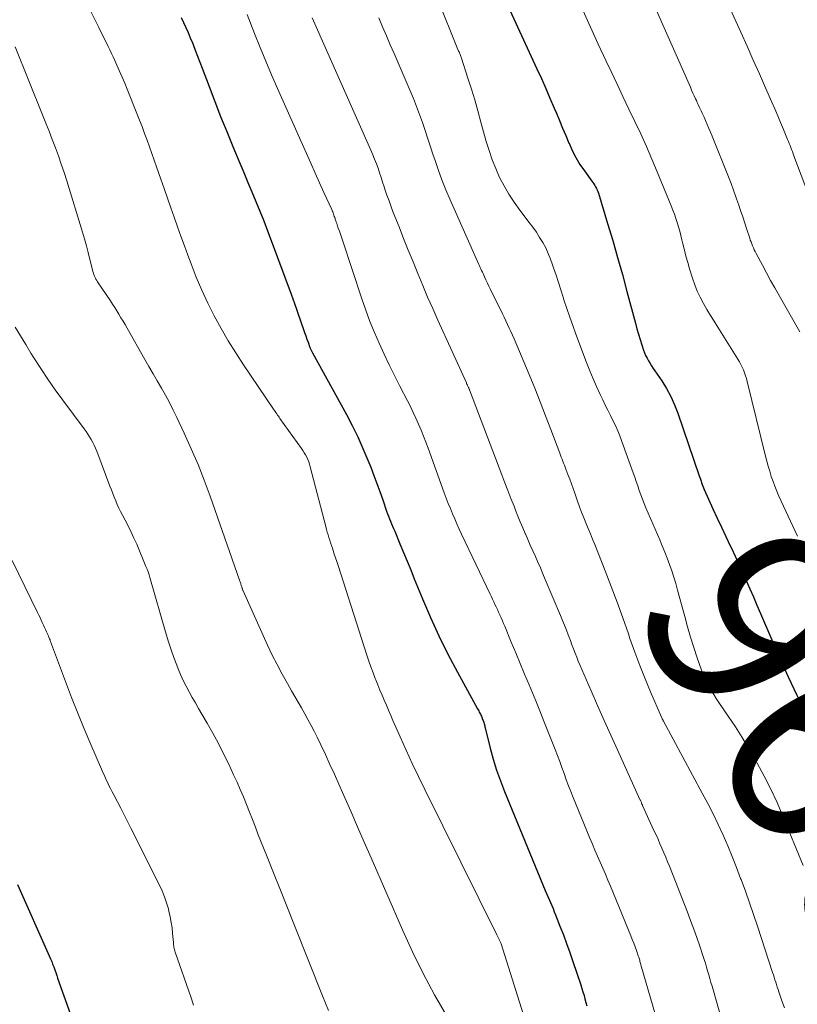
# Model space of a CAD drawing. Units: feet. Extents: x 1910000 to 1915029, y 520000 to 525000.
# Drawn here: x 1910137 to 1910216, y 520541 to 520642 of the extents above; entities that cross this region are included whole.
import ezdxf
from ezdxf.enums import TextEntityAlignment as Align

# ---------------------------------------------------------------- set-up
doc = ezdxf.new("R2010")
doc.units = ezdxf.units.FT
doc.header["$LTSCALE"] = 100
doc.header["$MEASUREMENT"] = 0
for name, color, linetype, lineweight in [('CONTOUR INDEX', 32, 'Continuous', 25), ('CONTOUR INDEX LABEL', 7, 'Continuous', 15), ('CONTOUR INTERMEDIATE', 40, 'Continuous', 15)]:
    doc.layers.add(name, color=color, linetype=linetype, lineweight=lineweight)
doc.styles.add('slant', font='romans.shx', dxfattribs={"oblique": 14.999978})

msp = doc.modelspace()

# ---------------------------------------------------------------- linework, layer by layer
at = {"layer": 'CONTOUR INDEX', "flags": 128}
for points, elevation in [([(1910186.18, 520644.05), (1910189.53, 520636.78), (1910189.99, 520635.78), (1910190.43, 520634.77), (1910190.87, 520633.77), (1910191.31, 520632.76), (1910191.52, 520632.26), (1910191.84, 520631.49), (1910192.16, 520630.73), (1910192.48, 520629.97), (1910192.8, 520629.21), (1910192.81, 520629.18), (1910193.14, 520628.44), (1910193.51, 520627.72), (1910193.93, 520627.03), (1910194.38, 520626.36), (1910195.13, 520625.33), (1910195.24, 520625.19), (1910195.34, 520625.04), (1910195.43, 520624.89), (1910195.52, 520624.74), (1910195.61, 520624.58), (1910195.68, 520624.42), (1910195.75, 520624.25), (1910195.81, 520624.08), (1910196.75, 520620.99), (1910197.27, 520619.27), (1910197.77, 520617.54), (1910198.25, 520615.81), (1910198.72, 520614.07), (1910199.58, 520610.84), (1910199.73, 520610.28), (1910199.89, 520609.72), (1910200.06, 520609.17), (1910200.24, 520608.62), (1910200.41, 520608.1), (1910200.51, 520607.81), (1910200.63, 520607.53), (1910200.77, 520607.26), (1910200.92, 520607), (1910201.08, 520606.74), (1910201.24, 520606.48), (1910201.41, 520606.23), (1910201.58, 520605.97), (1910202.27, 520604.95), (1910202.75, 520604.17), (1910203.19, 520603.37), (1910203.57, 520602.53), (1910203.9, 520601.68), (1910206.1, 520595.27), (1910206.16, 520595.1), (1910206.22, 520594.93), (1910206.28, 520594.75), (1910206.34, 520594.58), (1910206.4, 520594.41), (1910206.47, 520594.24), (1910206.53, 520594.07), (1910206.61, 520593.9), (1910207.49, 520591.92), (1910207.92, 520590.97), (1910208.36, 520590.03), (1910208.8, 520589.08), (1910209.25, 520588.14), (1910209.37, 520587.9), (1910209.76, 520587.08), (1910210.14, 520586.25), (1910210.52, 520585.42), (1910210.89, 520584.6), (1910211.26, 520583.76), (1910211.62, 520582.93), (1910211.98, 520582.09), (1910212.34, 520581.26), (1910213.49, 520578.55), (1910214.31, 520576.66), (1910215.16, 520574.78), (1910216.04, 520572.92), (1910216.96, 520571.07)], 960), ([(1910153.26, 520642.02), (1910153.5, 520641.51), (1910153.73, 520640.99), (1910153.96, 520640.47), (1910154.18, 520639.95), (1910154.39, 520639.43), (1910154.46, 520639.27), (1910154.69, 520638.66), (1910154.93, 520638.05), (1910155.16, 520637.44), (1910155.39, 520636.83), (1910156.09, 520634.97), (1910156.68, 520633.43), (1910157.27, 520631.9), (1910157.89, 520630.38), (1910158.52, 520628.85), (1910159.23, 520627.17), (1910159.64, 520626.19), (1910160.05, 520625.2), (1910160.46, 520624.22), (1910160.87, 520623.24), (1910161.27, 520622.25), (1910161.67, 520621.26), (1910162.06, 520620.27), (1910162.43, 520619.27), (1910164.47, 520613.8), (1910164.65, 520613.32), (1910164.82, 520612.84), (1910164.99, 520612.36), (1910165.16, 520611.87), (1910165.72, 520610.21), (1910165.84, 520609.88), (1910165.95, 520609.55), (1910166.07, 520609.22), (1910166.19, 520608.89), (1910166.38, 520608.37), (1910166.41, 520608.3), (1910166.44, 520608.23), (1910166.47, 520608.16), (1910166.51, 520608.09), (1910166.54, 520608.02), (1910166.58, 520607.95), (1910166.61, 520607.88), (1910166.65, 520607.81), (1910170.1, 520601.54), (1910170.69, 520600.4), (1910171.26, 520599.25), (1910171.79, 520598.08), (1910172.28, 520596.89), (1910172.58, 520596.15), (1910172.9, 520595.32), (1910173.22, 520594.5), (1910173.52, 520593.67), (1910173.81, 520592.83), (1910174.21, 520591.67), (1910174.31, 520591.42), (1910174.4, 520591.16), (1910174.5, 520590.91), (1910174.6, 520590.65), (1910174.71, 520590.4), (1910174.82, 520590.15), (1910174.92, 520589.9), (1910175.03, 520589.64), (1910175.56, 520588.36), (1910175.93, 520587.47), (1910176.3, 520586.58), (1910176.67, 520585.68), (1910177.03, 520584.79), (1910177.87, 520582.74), (1910178.68, 520580.83), (1910179.54, 520578.95), (1910180.46, 520577.09), (1910181.43, 520575.26), (1910183.49, 520571.52), (1910183.55, 520571.42), (1910183.6, 520571.31), (1910183.66, 520571.2), (1910183.71, 520571.09), (1910183.77, 520570.99), (1910183.82, 520570.88), (1910183.87, 520570.77), (1910183.91, 520570.66), (1910184, 520570.44), (1910184.05, 520570.33), (1910184.09, 520570.23), (1910184.12, 520570.12), (1910184.16, 520570.01), (1910184.19, 520569.9), (1910184.22, 520569.79), (1910184.24, 520569.68), (1910184.27, 520569.57), (1910184.78, 520567.52), (1910185.09, 520566.39), (1910185.43, 520565.27), (1910185.82, 520564.17), (1910186.24, 520563.08), (1910190.39, 520553.01), (1910190.52, 520552.7), (1910190.65, 520552.39), (1910190.78, 520552.08), (1910190.92, 520551.77), (1910191.05, 520551.46), (1910191.18, 520551.16), (1910191.31, 520550.84), (1910191.44, 520550.53), (1910191.89, 520549.38), (1910192.24, 520548.48), (1910192.57, 520547.59), (1910192.89, 520546.68), (1910193.2, 520545.78), (1910194, 520543.38), (1910194.12, 520543.02), (1910194.23, 520542.67), (1910194.34, 520542.31), (1910194.44, 520541.95), (1910194.54, 520541.59), (1910194.64, 520541.23)], 980), ([(1910136.54, 520553.61), (1910139.8, 520546.33), (1910139.92, 520546.05), (1910140.04, 520545.77), (1910140.14, 520545.49), (1910140.25, 520545.21), (1910140.35, 520544.92), (1910140.45, 520544.64), (1910140.55, 520544.35), (1910140.65, 520544.07), (1910141.93, 520540.45)], 1000)]:
    msp.add_lwpolyline(points, dxfattribs=dict(at, elevation=elevation))
at = {"layer": 'CONTOUR INTERMEDIATE', "flags": 128}
for points, elevation in [([(1910199.06, 520648.81), (1910205.19, 520634.89), (1910205.32, 520634.6), (1910205.45, 520634.3), (1910205.59, 520634.01), (1910205.73, 520633.71), (1910205.8, 520633.55), (1910205.9, 520633.34), (1910206, 520633.12), (1910206.1, 520632.91), (1910206.2, 520632.7), (1910206.3, 520632.49), (1910206.4, 520632.27), (1910206.5, 520632.06), (1910206.59, 520631.84), (1910206.75, 520631.49), (1910206.92, 520631.09), (1910207.09, 520630.7), (1910207.25, 520630.3), (1910207.41, 520629.9), (1910209.08, 520625.76), (1910209.34, 520625.09), (1910209.6, 520624.41), (1910209.84, 520623.73), (1910210.07, 520623.05), (1910210.1, 520622.97), (1910210.32, 520622.32), (1910210.53, 520621.68), (1910210.74, 520621.04), (1910210.95, 520620.4), (1910211.24, 520619.52), (1910211.3, 520619.32), (1910211.38, 520619.12), (1910211.45, 520618.92), (1910211.53, 520618.72), (1910211.62, 520618.52), (1910211.71, 520618.33), (1910211.8, 520618.14), (1910211.9, 520617.95), (1910212.54, 520616.76), (1910212.96, 520615.98), (1910213.38, 520615.2), (1910213.82, 520614.43), (1910214.25, 520613.65), (1910216.34, 520609.97)], 952), ([(1910206.83, 520648.24), (1910210.33, 520640.5), (1910210.97, 520639.09), (1910211.61, 520637.67), (1910212.24, 520636.25), (1910212.86, 520634.84), (1910213.5, 520633.39), (1910213.8, 520632.69), (1910214.11, 520631.99), (1910214.4, 520631.29), (1910214.69, 520630.58), (1910215.1, 520629.58), (1910215.19, 520629.38), (1910215.27, 520629.17), (1910215.36, 520628.96), (1910215.44, 520628.75), (1910215.52, 520628.54), (1910215.6, 520628.33), (1910215.68, 520628.12), (1910215.76, 520627.91), (1910217.61, 520622.99)], 948), ([(1910179.33, 520644.13), (1910181.55, 520638.59), (1910181.59, 520638.5), (1910181.63, 520638.41), (1910181.66, 520638.32), (1910181.7, 520638.23), (1910181.74, 520638.13), (1910181.77, 520638.04), (1910181.8, 520637.95), (1910181.83, 520637.86), (1910182.49, 520635.82), (1910182.85, 520634.71), (1910183.19, 520633.6), (1910183.51, 520632.48), (1910183.83, 520631.35), (1910184.37, 520629.37), (1910184.65, 520628.43), (1910184.97, 520627.51), (1910185.33, 520626.6), (1910185.73, 520625.7), (1910186.18, 520624.84), (1910186.67, 520623.99), (1910187.21, 520623.17), (1910187.78, 520622.38), (1910188.75, 520621.12), (1910189.12, 520620.62), (1910189.48, 520620.11), (1910189.81, 520619.59), (1910190.13, 520619.06), (1910190.43, 520618.51), (1910190.69, 520617.95), (1910190.93, 520617.38), (1910191.14, 520616.79), (1910191.24, 520616.48), (1910191.49, 520615.73), (1910191.73, 520614.98), (1910191.97, 520614.23), (1910192.21, 520613.48), (1910192.29, 520613.22), (1910192.58, 520612.34), (1910192.88, 520611.46), (1910193.19, 520610.59), (1910193.51, 520609.72), (1910194.6, 520606.83), (1910194.93, 520606), (1910195.27, 520605.18), (1910195.62, 520604.37), (1910196, 520603.56), (1910196.26, 520603.01), (1910196.51, 520602.48), (1910196.77, 520601.96), (1910197.03, 520601.44), (1910197.29, 520600.92), (1910197.55, 520600.4), (1910197.79, 520599.88), (1910198.01, 520599.34), (1910198.21, 520598.79), (1910199.35, 520595.59), (1910199.51, 520595.14), (1910199.67, 520594.7), (1910199.82, 520594.25), (1910199.97, 520593.8), (1910200.13, 520593.35), (1910200.3, 520592.91), (1910200.47, 520592.47), (1910200.66, 520592.03), (1910202.07, 520588.77), (1910202.33, 520588.14), (1910202.59, 520587.51), (1910202.83, 520586.87), (1910203.07, 520586.23), (1910203.29, 520585.59), (1910203.5, 520584.94), (1910203.7, 520584.29), (1910203.89, 520583.63), (1910204.62, 520580.95), (1910204.91, 520579.89), (1910205.22, 520578.83), (1910205.55, 520577.78), (1910205.89, 520576.73), (1910206.28, 520575.56), (1910206.45, 520575.1), (1910206.63, 520574.66), (1910206.84, 520574.23), (1910207.07, 520573.8), (1910207.32, 520573.39), (1910207.57, 520572.97), (1910207.83, 520572.57), (1910208.1, 520572.17), (1910209.05, 520570.79), (1910209.78, 520569.7), (1910210.49, 520568.59), (1910211.17, 520567.46), (1910211.83, 520566.32), (1910212.01, 520565.99), (1910212.72, 520564.67), (1910213.4, 520563.32), (1910214.03, 520561.96), (1910214.63, 520560.58), (1910216.7, 520555.55)], 964), ([(1910143.7, 520643.31), (1910144.85, 520640.98), (1910145.07, 520640.54), (1910145.29, 520640.1), (1910145.51, 520639.66), (1910145.72, 520639.22), (1910145.81, 520639.05), (1910145.98, 520638.7), (1910146.15, 520638.34), (1910146.32, 520637.98), (1910146.48, 520637.62), (1910146.7, 520637.14), (1910146.97, 520636.53), (1910147.23, 520635.92), (1910147.49, 520635.31), (1910147.74, 520634.7), (1910148.74, 520632.23), (1910149.01, 520631.55), (1910149.27, 520630.88), (1910149.52, 520630.19), (1910149.77, 520629.51), (1910150.01, 520628.83), (1910150.25, 520628.14), (1910150.49, 520627.45), (1910150.73, 520626.77), (1910151.16, 520625.54), (1910151.5, 520624.56), (1910151.84, 520623.59), (1910152.18, 520622.61), (1910152.53, 520621.64), (1910152.87, 520620.67), (1910153.22, 520619.7), (1910153.58, 520618.73), (1910153.94, 520617.76), (1910154.26, 520616.89), (1910154.79, 520615.54), (1910155.36, 520614.2), (1910155.98, 520612.89), (1910156.63, 520611.59), (1910157.33, 520610.31), (1910158.05, 520609.05), (1910158.82, 520607.82), (1910159.61, 520606.6), (1910162.68, 520602.07), (1910162.76, 520601.95), (1910162.84, 520601.84), (1910162.92, 520601.72), (1910163, 520601.6), (1910163.08, 520601.48), (1910163.17, 520601.36), (1910163.25, 520601.25), (1910163.33, 520601.13), (1910165.52, 520598.08), (1910165.66, 520597.86), (1910165.8, 520597.64), (1910165.93, 520597.42), (1910166.06, 520597.19), (1910166.17, 520596.95), (1910166.27, 520596.71), (1910166.35, 520596.46), (1910166.42, 520596.21), (1910168, 520590.1), (1910168.08, 520589.82), (1910168.15, 520589.55), (1910168.24, 520589.27), (1910168.32, 520589), (1910168.4, 520588.73), (1910168.49, 520588.46), (1910168.58, 520588.18), (1910168.67, 520587.91), (1910168.74, 520587.68), (1910168.87, 520587.3), (1910169, 520586.91), (1910169.12, 520586.53), (1910169.25, 520586.14), (1910172.19, 520577), (1910172.39, 520576.4), (1910172.6, 520575.8), (1910172.82, 520575.21), (1910173.05, 520574.62), (1910173.1, 520574.48), (1910173.31, 520573.96), (1910173.53, 520573.44), (1910173.74, 520572.92), (1910173.96, 520572.41), (1910174.18, 520571.89), (1910174.41, 520571.38), (1910174.63, 520570.86), (1910174.85, 520570.35), (1910175.59, 520568.66), (1910176.2, 520567.31), (1910176.81, 520565.96), (1910177.45, 520564.62), (1910178.1, 520563.29), (1910185.44, 520548.49), (1910185.51, 520548.35), (1910185.58, 520548.21), (1910185.64, 520548.08), (1910185.71, 520547.94), (1910185.84, 520547.67), (1910185.85, 520547.64), (1910185.88, 520547.55), (1910188.14, 520540.43)], 984), ([(1910194.23, 520642.76), (1910195.01, 520641.02), (1910195.8, 520639.29), (1910196.61, 520637.56), (1910197.11, 520636.49), (1910197.71, 520635.22), (1910198.31, 520633.95), (1910198.92, 520632.67), (1910199.53, 520631.4), (1910200.12, 520630.13), (1910200.71, 520628.85), (1910201.27, 520627.56), (1910201.81, 520626.26), (1910203.24, 520622.79), (1910203.41, 520622.37), (1910203.57, 520621.95), (1910203.72, 520621.52), (1910203.86, 520621.09), (1910203.99, 520620.66), (1910204.11, 520620.22), (1910204.22, 520619.78), (1910204.33, 520619.34), (1910204.42, 520618.94), (1910204.58, 520618.3), (1910204.74, 520617.66), (1910204.92, 520617.02), (1910205.1, 520616.39), (1910205.4, 520615.43), (1910205.63, 520614.76), (1910205.89, 520614.11), (1910206.19, 520613.48), (1910206.52, 520612.86), (1910206.88, 520612.25), (1910207.24, 520611.64), (1910207.61, 520611.04), (1910207.98, 520610.44), (1910210.04, 520607.17), (1910210.2, 520606.91), (1910210.34, 520606.63), (1910210.48, 520606.35), (1910210.6, 520606.07), (1910210.72, 520605.78), (1910210.82, 520605.48), (1910210.91, 520605.19), (1910210.99, 520604.89), (1910212.85, 520597.3), (1910212.99, 520596.78), (1910213.13, 520596.26), (1910213.28, 520595.74), (1910213.44, 520595.22), (1910213.62, 520594.71), (1910213.8, 520594.21), (1910214.01, 520593.71), (1910214.22, 520593.21), (1910214.7, 520592.17), (1910215.16, 520591.15), (1910215.63, 520590.14), (1910216.11, 520589.14)], 956), ([(1910159.97, 520642.31), (1910160.31, 520641.44), (1910160.74, 520640.36), (1910161.3, 520638.95), (1910161.87, 520637.54), (1910162.47, 520636.15), (1910163.08, 520634.76), (1910166.03, 520628.13), (1910166.47, 520627.14), (1910166.92, 520626.15), (1910167.37, 520625.16), (1910167.81, 520624.17), (1910168.61, 520622.42), (1910168.66, 520622.31), (1910168.71, 520622.19), (1910168.75, 520622.08), (1910168.79, 520621.97), (1910168.83, 520621.85), (1910168.87, 520621.73), (1910168.91, 520621.62), (1910168.95, 520621.5), (1910168.97, 520621.44), (1910169.02, 520621.29), (1910169.07, 520621.15), (1910169.12, 520621), (1910169.17, 520620.86), (1910169.28, 520620.54), (1910169.39, 520620.23), (1910169.49, 520619.93), (1910169.6, 520619.62), (1910169.7, 520619.32), (1910171.69, 520613.31), (1910172.09, 520612.16), (1910172.51, 520611.03), (1910172.97, 520609.9), (1910173.45, 520608.79), (1910173.96, 520607.68), (1910174.48, 520606.59), (1910175.02, 520605.5), (1910175.57, 520604.41), (1910176.34, 520602.94), (1910176.64, 520602.35), (1910176.93, 520601.75), (1910177.2, 520601.15), (1910177.46, 520600.55), (1910177.72, 520599.94), (1910177.96, 520599.32), (1910178.2, 520598.71), (1910178.43, 520598.09), (1910180.09, 520593.53), (1910180.29, 520593), (1910180.49, 520592.47), (1910180.71, 520591.94), (1910180.92, 520591.41), (1910181.15, 520590.89), (1910181.38, 520590.37), (1910181.62, 520589.85), (1910181.86, 520589.33), (1910184.77, 520583.21), (1910184.89, 520582.95), (1910185.01, 520582.69), (1910185.14, 520582.43), (1910185.26, 520582.17), (1910185.38, 520581.91), (1910185.51, 520581.65), (1910185.62, 520581.38), (1910185.74, 520581.12), (1910185.76, 520581.08), (1910185.89, 520580.8), (1910186.01, 520580.51), (1910186.13, 520580.22), (1910186.25, 520579.94), (1910186.92, 520578.33), (1910187.37, 520577.24), (1910187.82, 520576.15), (1910188.28, 520575.06), (1910188.73, 520573.97), (1910189.41, 520572.33), (1910189.83, 520571.31), (1910190.25, 520570.28), (1910190.66, 520569.25), (1910191.06, 520568.22), (1910191.39, 520567.37), (1910191.63, 520566.76), (1910191.86, 520566.15), (1910192.08, 520565.54), (1910192.3, 520564.92), (1910192.52, 520564.3), (1910192.75, 520563.69), (1910192.99, 520563.08), (1910193.23, 520562.48), (1910194.95, 520558.33), (1910195.2, 520557.72), (1910195.46, 520557.11), (1910195.73, 520556.5), (1910195.99, 520555.89), (1910196.26, 520555.29), (1910196.52, 520554.68), (1910196.78, 520554.07), (1910197.03, 520553.45), (1910199.11, 520548.39), (1910199.26, 520548.01), (1910199.41, 520547.64), (1910199.55, 520547.26), (1910199.69, 520546.87), (1910199.88, 520546.33), (1910199.92, 520546.22), (1910199.95, 520546.11), (1910199.99, 520546), (1910200.02, 520545.89), (1910200.05, 520545.78), (1910200.08, 520545.66), (1910200.11, 520545.55), (1910200.15, 520545.44), (1910201.63, 520540.29)], 976), ([(1910166.6, 520641.97), (1910172.6, 520628.47), (1910172.8, 520628.01), (1910172.98, 520627.55), (1910173.16, 520627.09), (1910173.33, 520626.63), (1910173.49, 520626.16), (1910173.65, 520625.69), (1910173.8, 520625.22), (1910173.96, 520624.75), (1910174.04, 520624.49), (1910174.24, 520623.89), (1910174.45, 520623.3), (1910174.67, 520622.71), (1910174.89, 520622.12), (1910175.47, 520620.67), (1910175.94, 520619.48), (1910176.42, 520618.28), (1910176.91, 520617.08), (1910177.39, 520615.89), (1910177.89, 520614.7), (1910178.39, 520613.51), (1910178.91, 520612.33), (1910179.44, 520611.15), (1910182.34, 520604.76), (1910182.37, 520604.67), (1910182.41, 520604.59), (1910182.45, 520604.5), (1910182.49, 520604.42), (1910182.56, 520604.29), (1910182.57, 520604.27), (1910182.58, 520604.25), (1910182.59, 520604.23), (1910182.6, 520604.21), (1910182.63, 520604.13), (1910182.64, 520604.1), (1910182.65, 520604.08), (1910182.66, 520604.06), (1910182.67, 520604.04), (1910185.96, 520595.37), (1910186.26, 520594.57), (1910186.57, 520593.77), (1910186.88, 520592.97), (1910187.2, 520592.17), (1910187.35, 520591.78), (1910187.59, 520591.18), (1910187.84, 520590.58), (1910188.09, 520589.98), (1910188.34, 520589.39), (1910188.36, 520589.36), (1910188.61, 520588.78), (1910188.86, 520588.2), (1910189.12, 520587.62), (1910189.38, 520587.04), (1910189.64, 520586.46), (1910189.89, 520585.89), (1910190.14, 520585.3), (1910190.39, 520584.72), (1910191.95, 520581.03), (1910192.15, 520580.54), (1910192.35, 520580.05), (1910192.54, 520579.55), (1910192.73, 520579.06), (1910192.79, 520578.91), (1910192.95, 520578.48), (1910193.1, 520578.06), (1910193.27, 520577.64), (1910193.43, 520577.21), (1910193.6, 520576.79), (1910193.76, 520576.37), (1910193.94, 520575.95), (1910194.12, 520575.54), (1910195.07, 520573.36), (1910195.73, 520571.85), (1910196.4, 520570.35), (1910197.07, 520568.85), (1910197.75, 520567.35), (1910200.05, 520562.28), (1910200.06, 520562.27), (1910200.07, 520562.25), (1910200.07, 520562.24), (1910200.08, 520562.22), (1910200.11, 520562.16), (1910200.12, 520562.14), (1910200.12, 520562.13), (1910200.13, 520562.11), (1910200.14, 520562.1), (1910200.19, 520561.97), (1910200.22, 520561.89), (1910200.25, 520561.81), (1910200.29, 520561.74), (1910200.32, 520561.66), (1910201.48, 520559.13), (1910201.69, 520558.67), (1910201.89, 520558.22), (1910202.09, 520557.76), (1910202.29, 520557.31), (1910202.49, 520556.85), (1910202.68, 520556.39), (1910202.87, 520555.93), (1910203.05, 520555.47), (1910204.89, 520550.79), (1910205.22, 520549.94), (1910205.54, 520549.07), (1910205.85, 520548.21), (1910206.15, 520547.34), (1910206.47, 520546.37), (1910206.6, 520545.98), (1910206.72, 520545.59), (1910206.84, 520545.2), (1910206.95, 520544.81), (1910207.07, 520544.42), (1910207.18, 520544.02), (1910207.29, 520543.63), (1910207.4, 520543.24), (1910208.49, 520539.41)], 972), ([(1910173.42, 520641.98), (1910173.8, 520641.07), (1910174.19, 520640.15), (1910174.58, 520639.23), (1910174.97, 520638.32), (1910176.61, 520634.54), (1910176.95, 520633.74), (1910177.27, 520632.93), (1910177.57, 520632.11), (1910177.86, 520631.29), (1910178.14, 520630.47), (1910178.42, 520629.64), (1910178.69, 520628.81), (1910178.96, 520627.98), (1910179.11, 520627.54), (1910179.47, 520626.5), (1910179.85, 520625.46), (1910180.26, 520624.44), (1910180.69, 520623.42), (1910183.62, 520616.84), (1910183.69, 520616.68), (1910183.76, 520616.52), (1910183.83, 520616.37), (1910183.9, 520616.21), (1910183.97, 520616.05), (1910184.05, 520615.89), (1910184.12, 520615.73), (1910184.19, 520615.57), (1910184.34, 520615.25), (1910184.49, 520614.92), (1910184.64, 520614.6), (1910184.79, 520614.29), (1910184.95, 520613.97), (1910185.84, 520612.17), (1910186.02, 520611.8), (1910186.2, 520611.44), (1910186.38, 520611.08), (1910186.55, 520610.71), (1910186.72, 520610.35), (1910186.89, 520609.98), (1910187.06, 520609.61), (1910187.22, 520609.24), (1910188.73, 520605.62), (1910189.31, 520604.22), (1910189.87, 520602.82), (1910190.42, 520601.41), (1910190.96, 520600), (1910191.86, 520597.58), (1910191.94, 520597.38), (1910192.02, 520597.17), (1910192.1, 520596.97), (1910192.18, 520596.77), (1910192.26, 520596.56), (1910192.35, 520596.36), (1910192.42, 520596.15), (1910192.5, 520595.95), (1910192.7, 520595.41), (1910192.88, 520594.94), (1910193.06, 520594.46), (1910193.23, 520593.99), (1910193.39, 520593.51), (1910193.68, 520592.68), (1910193.88, 520592.12), (1910194.09, 520591.56), (1910194.31, 520591.01), (1910194.53, 520590.47), (1910194.76, 520589.92), (1910194.99, 520589.37), (1910195.21, 520588.83), (1910195.43, 520588.28), (1910196.49, 520585.61), (1910197.11, 520584.01), (1910197.72, 520582.4), (1910198.3, 520580.79), (1910198.87, 520579.17), (1910199.03, 520578.69), (1910199.52, 520577.31), (1910200.03, 520575.95), (1910200.57, 520574.59), (1910201.13, 520573.25), (1910202.24, 520570.67), (1910202.27, 520570.62), (1910202.29, 520570.57), (1910202.32, 520570.51), (1910202.34, 520570.46), (1910202.37, 520570.41), (1910202.4, 520570.36), (1910202.43, 520570.31), (1910202.46, 520570.26), (1910206.41, 520562.93), (1910206.97, 520561.87), (1910207.51, 520560.81), (1910208.02, 520559.73), (1910208.52, 520558.65), (1910209, 520557.56), (1910209.46, 520556.46), (1910209.9, 520555.35), (1910210.32, 520554.24), (1910210.37, 520554.11), (1910210.8, 520552.93), (1910211.22, 520551.74), (1910211.63, 520550.55), (1910212.03, 520549.35), (1910213.58, 520544.65), (1910213.66, 520544.4), (1910213.74, 520544.16), (1910213.82, 520543.91), (1910213.9, 520543.66), (1910213.97, 520543.41), (1910214.05, 520543.16), (1910214.14, 520542.91), (1910214.22, 520542.67), (1910214.53, 520541.75), (1910214.79, 520541.05)], 968), ([(1910136.32, 520639.03), (1910139.12, 520632.08), (1910139.45, 520631.24), (1910139.78, 520630.41), (1910140.1, 520629.57), (1910140.42, 520628.73), (1910140.72, 520627.89), (1910141.02, 520627.04), (1910141.3, 520626.19), (1910141.57, 520625.34), (1910143.19, 520620.12), (1910143.39, 520619.43), (1910143.59, 520618.74), (1910143.77, 520618.04), (1910143.94, 520617.35), (1910144.2, 520616.27), (1910144.24, 520616.11), (1910144.29, 520615.95), (1910144.34, 520615.79), (1910144.41, 520615.64), (1910144.47, 520615.49), (1910144.55, 520615.34), (1910144.63, 520615.2), (1910144.72, 520615.06), (1910146.03, 520613.13), (1910146.25, 520612.79), (1910146.48, 520612.45), (1910146.69, 520612.1), (1910146.9, 520611.76), (1910147.11, 520611.4), (1910147.32, 520611.05), (1910147.52, 520610.7), (1910147.73, 520610.34), (1910149.54, 520607.15), (1910149.95, 520606.42), (1910150.38, 520605.68), (1910150.8, 520604.95), (1910151.23, 520604.22), (1910151.65, 520603.49), (1910152.05, 520602.75), (1910152.44, 520601.99), (1910152.81, 520601.24), (1910153.57, 520599.62), (1910154.28, 520598.03), (1910154.97, 520596.44), (1910155.6, 520594.82), (1910156.2, 520593.19), (1910159.2, 520584.64), (1910159.23, 520584.55), (1910159.26, 520584.46), (1910159.29, 520584.38), (1910159.32, 520584.29), (1910159.35, 520584.21), (1910159.37, 520584.12), (1910159.4, 520584.03), (1910159.43, 520583.95), (1910159.48, 520583.78), (1910159.49, 520583.76), (1910159.5, 520583.74), (1910159.5, 520583.72), (1910159.51, 520583.7), (1910159.54, 520583.62), (1910159.54, 520583.6), (1910159.55, 520583.58), (1910159.56, 520583.56), (1910159.57, 520583.55), (1910162.07, 520578), (1910162.54, 520577.01), (1910163.03, 520576.03), (1910163.54, 520575.06), (1910164.08, 520574.1), (1910164.5, 520573.37), (1910164.84, 520572.79), (1910165.18, 520572.2), (1910165.52, 520571.62), (1910165.85, 520571.03), (1910166.18, 520570.44), (1910166.5, 520569.84), (1910166.81, 520569.24), (1910167.11, 520568.64), (1910167.48, 520567.86), (1910167.96, 520566.86), (1910168.43, 520565.86), (1910168.89, 520564.85), (1910169.34, 520563.84), (1910169.85, 520562.69), (1910170.54, 520561.1), (1910171.24, 520559.51), (1910171.93, 520557.92), (1910172.62, 520556.33), (1910175.81, 520548.98), (1910176.84, 520546.75), (1910177.92, 520544.54), (1910179.09, 520542.38), (1910180.31, 520540.25)], 988), ([(1910136.33, 520610.44), (1910136.86, 520609.55), (1910137.39, 520608.67), (1910137.93, 520607.79), (1910138.23, 520607.32), (1910138.93, 520606.21), (1910139.65, 520605.12), (1910140.4, 520604.05), (1910141.18, 520602.99), (1910143.36, 520600.07), (1910143.55, 520599.8), (1910143.74, 520599.53), (1910143.91, 520599.26), (1910144.07, 520598.98), (1910144.23, 520598.69), (1910144.37, 520598.4), (1910144.5, 520598.11), (1910144.63, 520597.81), (1910145.98, 520594.23), (1910146.13, 520593.85), (1910146.27, 520593.48), (1910146.42, 520593.1), (1910146.57, 520592.73), (1910146.73, 520592.36), (1910146.89, 520591.99), (1910147.07, 520591.63), (1910147.26, 520591.27), (1910147.52, 520590.77), (1910147.84, 520590.17), (1910148.14, 520589.55), (1910148.43, 520588.93), (1910148.71, 520588.31), (1910149.66, 520586.03), (1910149.77, 520585.76), (1910149.88, 520585.48), (1910149.97, 520585.2), (1910150.06, 520584.92), (1910151.72, 520579.14), (1910151.96, 520578.34), (1910152.22, 520577.54), (1910152.5, 520576.75), (1910152.8, 520575.96), (1910152.94, 520575.61), (1910153.19, 520575.01), (1910153.46, 520574.41), (1910153.75, 520573.83), (1910154.06, 520573.26), (1910154.38, 520572.69), (1910154.7, 520572.12), (1910155.03, 520571.55), (1910155.36, 520570.99), (1910155.9, 520570.07), (1910156.48, 520569.04), (1910157.05, 520568), (1910157.58, 520566.94), (1910158.1, 520565.88), (1910158.6, 520564.81), (1910158.95, 520564.06), (1910159.28, 520563.3), (1910159.6, 520562.54), (1910159.91, 520561.77), (1910160.21, 520561), (1910160.51, 520560.23), (1910160.82, 520559.46), (1910161.12, 520558.69), (1910161.94, 520556.62), (1910162.66, 520554.82), (1910163.38, 520553.02), (1910164.09, 520551.22), (1910164.81, 520549.42), (1910167.67, 520542.27), (1910167.97, 520541.52), (1910168.27, 520540.78)], 992), ([(1910136.01, 520586.64), (1910138.61, 520581.33), (1910138.73, 520581.08), (1910138.85, 520580.83), (1910138.96, 520580.58), (1910139.08, 520580.33), (1910139.1, 520580.27), (1910139.2, 520580.05), (1910139.31, 520579.82), (1910139.41, 520579.6), (1910139.51, 520579.37), (1910139.64, 520579.1), (1910139.68, 520579.01), (1910139.72, 520578.92), (1910139.76, 520578.83), (1910139.79, 520578.74), (1910139.83, 520578.65), (1910139.87, 520578.56), (1910139.9, 520578.47), (1910139.93, 520578.38), (1910141.46, 520574.31), (1910142.07, 520572.69), (1910142.71, 520571.08), (1910143.37, 520569.48), (1910144.04, 520567.88), (1910145.12, 520565.37), (1910145.27, 520565.04), (1910145.42, 520564.71), (1910145.57, 520564.37), (1910145.72, 520564.04), (1910145.88, 520563.71), (1910146.04, 520563.39), (1910146.21, 520563.06), (1910146.38, 520562.74), (1910146.74, 520562.05), (1910147.08, 520561.38), (1910147.43, 520560.71), (1910147.77, 520560.04), (1910148.11, 520559.37), (1910151.03, 520553.55), (1910151.3, 520552.96), (1910151.55, 520552.36), (1910151.76, 520551.75), (1910151.94, 520551.12), (1910152, 520550.88), (1910152.13, 520550.32), (1910152.24, 520549.75), (1910152.32, 520549.18), (1910152.38, 520548.61), (1910152.45, 520547.7), (1910152.46, 520547.58), (1910152.48, 520547.46), (1910152.49, 520547.33), (1910152.51, 520547.21), (1910152.54, 520547.09), (1910152.57, 520546.97), (1910152.6, 520546.85), (1910152.64, 520546.73), (1910154.22, 520542.16), (1910154.52, 520541.31)], 996)]:
    msp.add_lwpolyline(points, dxfattribs=dict(at, elevation=elevation))

# ---------------------------------------------------------------- texts
at = {"layer": 'CONTOUR INDEX LABEL', "style": 'slant', "oblique": 15}
msp.add_text('960', height=20, rotation=300.0839, dxfattribs=at).set_placement((1910218.89, 520567.3, 960), align=Align.MIDDLE_CENTER)

doc.saveas('drawing.dxf')
